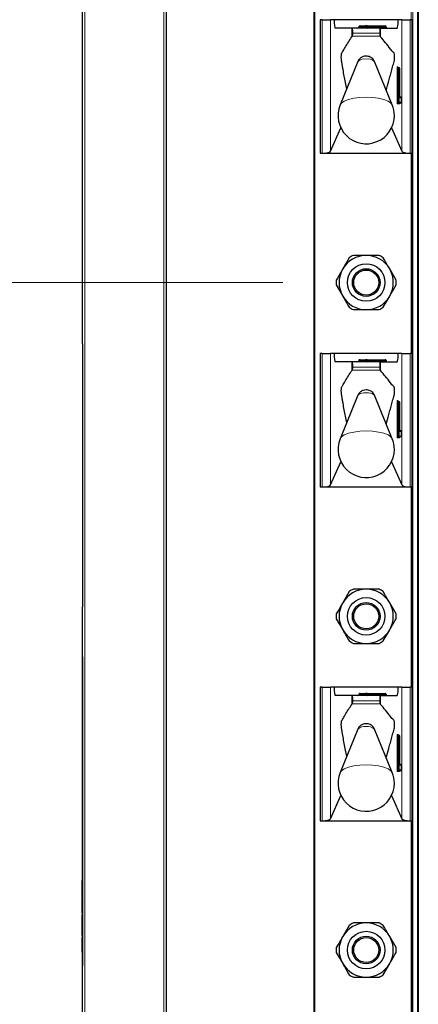
# Model space of a CAD drawing. Units: millimetres. Extents: x 0 to 210, y 0 to 297.
# Drawn here: x 56 to 61, y 246 to 257 of the extents above; entities that cross this region are included whole.
import ezdxf

# ---------------------------------------------------------------- set-up
doc = ezdxf.new("R2010")
doc.units = ezdxf.units.MM
doc.styles.add('SLDTEXTSTYLE0', font='TXT', dxfattribs={"width": 0.75})
doc.dimstyles.new('SLDDIMSTYLE1', dxfattribs={"dimtxt": 3.5, "dimasz": 3.302, "dimexe": 0, "dimexo": 0.0625, "dimgap": 0.875, "dimtad": 1, "dimlfac": 20, "dimrnd": 1e-09, "dimzin": 12, "dimdsep": 46, "dimtxsty": 'SLDTEXTSTYLE0', "dimsah": 1, "dimcen": 0.09, "dimadec": 0, "dimazin": 3, "dimtfac": 1, "dimtmove": 0, "dimatfit": 0, "dimfxl": 0, "dimfrac": 2, "dimtolj": 1, "dimtzin": 12, "dimarcsym": 0})

# ---------------------------------------------------------------- blocks, each defined once
blk = doc.blocks.new('_D_1')
at = {"color": 7, "linetype": 'Continuous', "lineweight": 0}
for p, q in [((42.996, 258.335), (42.996, 271.15)), ((58.905, 258.335), (41.996, 258.335)), ((42.996, 258.335), (42.996, 254.335)), ((58.905, 254.335), (41.996, 254.335)), ((42.996, 254.335), (42.996, 247.985))]:
    blk.add_line(p, q, dxfattribs=at)
at = {"color": 7, "linetype": 'Continuous', "lineweight": 18}
for points in [[(42.996, 258.335), (43.496, 261.637), (42.496, 261.637)], [(42.996, 254.335), (42.496, 251.033), (43.496, 251.033)]]:
    blk.add_solid(points, dxfattribs=at)
at = {"color": 7, "linetype": 'Continuous', "lineweight": 18, "insert": (38.484, 265.978), "char_height": 3.5, "attachment_point": 1, "rotation": 90, "style": 'SLDTEXTSTYLE0'}
blk.add_mtext('80', dxfattribs=at)

msp = doc.modelspace()

# ---------------------------------------------------------------- linework, layer by layer
at = {"color": 7, "linetype": 'Continuous', "lineweight": 25}
for p, q in [((56.50506, 253.59857), (56.50506, 264.81007)), ((57.50506, 262.31007), (57.50506, 181.06007)), ((59.28006, 182.31007), (59.28006, 261.78507)), ((60.53006, 261.78507), (60.53006, 182.31007)), ((59.35506, 257.48507), (59.35506, 255.88507)), ((59.37881, 257.48507), (59.35506, 257.48507)), ((59.37881, 257.48507), (59.4781, 257.48507)), ((59.5214, 257.48507), (59.4781, 257.48507)), ((60.28871, 257.48507), (59.5214, 257.48507)), ((60.33201, 257.48507), (60.28871, 257.48507)), ((60.33201, 257.48507), (60.4313, 257.48507)), ((60.45506, 257.48507), (60.4313, 257.48507)), ((60.45506, 255.88507), (60.45506, 257.48507)), ((56.50456, 257.44841), (56.50506, 257.44841)), ((56.50456, 257.13727), (56.50456, 257.44841)), ((59.73286, 257.38507), (59.53337, 257.38507)), ((59.73286, 257.38507), (59.7372, 257.38507)), ((60.07307, 257.38507), (59.7372, 257.38507)), ((59.81756, 257.40007), (59.81756, 257.39507)), ((59.8317, 257.41007), (59.89506, 257.41007)), ((59.91506, 257.41007), (59.89506, 257.41007)), ((59.90506, 257.40007), (59.90506, 257.39507)), ((59.91506, 257.41007), (60.13256, 257.41007)), ((60.07307, 257.38507), (60.07725, 257.38507)), ((60.07725, 257.38507), (60.27674, 257.38507)), ((60.14256, 257.40007), (60.14256, 257.39507)), ((59.73286, 257.2784), (59.73843, 257.28598)), ((60.07205, 257.28576), (60.07725, 257.27946)), ((56.50456, 257.13727), (56.50506, 257.13727)), ((56.50456, 257.00863), (56.50506, 257.00863)), ((59.80646, 256.98411), (59.5928, 256.46314)), ((60.21731, 256.46314), (60.00365, 256.98411)), ((60.28686, 256.91007), (60.29183, 256.91007)), ((60.29183, 256.91007), (60.29836, 256.91007)), ((60.30836, 256.57007), (60.30836, 256.90007)), ((60.30836, 256.57007), (60.30829, 256.57007)), ((60.30873, 256.56007), (60.31915, 256.56007)), ((60.32915, 256.49507), (60.32915, 256.55007)), ((56.50456, 256.32818), (56.50456, 256.51989)), ((60.29183, 256.48507), (60.28686, 256.48507)), ((60.31915, 256.48507), (60.29183, 256.48507)), ((56.50456, 256.32818), (56.50506, 256.32818)), ((56.50456, 256.01703), (56.50456, 256.32818)), ((59.4781, 255.90888), (59.60152, 256.18752)), ((60.20859, 256.18752), (60.33201, 255.90888)), ((56.50456, 256.01703), (56.50506, 256.01703)), ((56.50456, 255.52715), (56.50456, 255.8383)), ((56.50456, 255.8383), (56.50506, 255.8383)), ((59.35506, 255.88507), (59.37881, 255.88507)), ((59.37881, 255.88507), (60.4313, 255.88507)), ((60.4313, 255.88507), (60.45506, 255.88507)), ((60.45506, 253.48507), (60.45506, 255.88507)), ((56.50456, 255.52715), (56.50506, 255.52715)), ((56.50456, 255.39514), (56.50506, 255.39514)), ((56.50456, 254.56735), (56.50456, 254.94257)), ((59.70043, 254.63065), (59.6236, 254.49757)), ((60.26335, 254.36449), (60.18651, 254.49757)), ((56.50456, 254.34855), (56.50506, 254.34855)), ((59.54676, 254.30565), (59.6236, 254.17257)), ((60.10968, 254.03949), (60.18651, 254.17257)), ((56.50506, 253.59857), (56.50456, 253.59857)), ((56.50456, 253.59857), (56.50456, 250.44857)), ((56.50506, 253.59857), (56.50506, 250.44857)), ((59.35506, 253.48507), (59.35506, 251.88507)), ((59.37881, 253.48507), (59.35506, 253.48507)), ((59.37881, 253.48507), (59.4781, 253.48507)), ((59.5214, 253.48507), (59.4781, 253.48507)), ((60.28871, 253.48507), (59.5214, 253.48507)), ((60.33201, 253.48507), (60.28871, 253.48507)), ((60.33201, 253.48507), (60.4313, 253.48507)), ((60.45506, 253.48507), (60.4313, 253.48507)), ((60.45506, 251.88507), (60.45506, 253.48507)), ((59.73286, 253.38507), (59.53337, 253.38507)), ((59.73286, 253.38507), (59.7372, 253.38507)), ((60.07307, 253.38507), (59.7372, 253.38507)), ((59.81756, 253.40007), (59.81756, 253.39507)), ((59.8317, 253.41007), (59.89506, 253.41007)), ((59.91506, 253.41007), (59.89506, 253.41007)), ((59.90506, 253.40007), (59.90506, 253.39507)), ((59.91506, 253.41007), (60.13256, 253.41007)), ((60.07307, 253.38507), (60.07725, 253.38507)), ((60.07725, 253.38507), (60.27674, 253.38507)), ((60.14256, 253.40007), (60.14256, 253.39507)), ((59.73286, 253.2784), (59.73843, 253.28598)), ((60.07205, 253.28576), (60.07725, 253.27946)), ((59.80646, 252.98411), (59.5928, 252.46314)), ((60.21731, 252.46314), (60.00365, 252.98411)), ((60.28686, 252.91007), (60.29183, 252.91007)), ((60.29183, 252.91007), (60.29836, 252.91007)), ((60.30836, 252.57007), (60.30836, 252.90007)), ((60.30836, 252.57007), (60.30829, 252.57007)), ((60.30873, 252.56007), (60.31915, 252.56007)), ((60.32915, 252.49507), (60.32915, 252.55007)), ((60.29183, 252.48507), (60.28686, 252.48507)), ((60.31915, 252.48507), (60.29183, 252.48507)), ((59.4781, 251.90888), (59.60152, 252.18752)), ((60.20859, 252.18752), (60.33201, 251.90888)), ((59.35506, 251.88507), (59.37881, 251.88507)), ((59.37881, 251.88507), (60.4313, 251.88507)), ((60.4313, 251.88507), (60.45506, 251.88507)), ((60.45506, 249.48507), (60.45506, 251.88507)), ((59.70043, 250.63065), (59.6236, 250.49757)), ((56.50506, 250.44857), (56.50456, 250.44857)), ((56.50506, 180.79773), (56.50506, 250.44857)), ((60.26335, 250.36449), (60.18651, 250.49757)), ((59.54676, 250.30565), (59.6236, 250.17257)), ((60.10968, 250.03949), (60.18651, 250.17257)), ((56.50506, 249.84857), (56.50481, 249.84857)), ((56.50481, 249.84857), (56.50481, 246.14857)), ((59.35506, 249.48507), (59.35506, 247.88507)), ((59.37881, 249.48507), (59.35506, 249.48507)), ((59.37881, 249.48507), (59.4781, 249.48507)), ((59.5214, 249.48507), (59.4781, 249.48507)), ((60.28871, 249.48507), (59.5214, 249.48507)), ((60.33201, 249.48507), (60.28871, 249.48507)), ((60.33201, 249.48507), (60.4313, 249.48507)), ((60.45506, 249.48507), (60.4313, 249.48507)), ((60.45506, 247.88507), (60.45506, 249.48507)), ((59.73286, 249.38507), (59.53337, 249.38507)), ((59.73286, 249.38507), (59.7372, 249.38507)), ((60.07307, 249.38507), (59.7372, 249.38507)), ((59.81756, 249.40007), (59.81756, 249.39507)), ((59.8317, 249.41007), (59.89506, 249.41007)), ((59.91506, 249.41007), (59.89506, 249.41007)), ((59.90506, 249.40007), (59.90506, 249.39507)), ((59.91506, 249.41007), (60.13256, 249.41007)), ((60.07307, 249.38507), (60.07725, 249.38507)), ((60.07725, 249.38507), (60.27674, 249.38507)), ((60.14256, 249.40007), (60.14256, 249.39507)), ((59.73286, 249.2784), (59.73843, 249.28598)), ((60.07205, 249.28576), (60.07725, 249.27946)), ((59.80646, 248.98411), (59.5928, 248.46314)), ((60.21731, 248.46314), (60.00365, 248.98411)), ((60.28686, 248.91007), (60.29183, 248.91007)), ((60.29183, 248.91007), (60.29836, 248.91007)), ((60.30836, 248.57007), (60.30836, 248.90007)), ((60.30836, 248.57007), (60.30829, 248.57007)), ((60.30873, 248.56007), (60.31915, 248.56007)), ((60.32915, 248.49507), (60.32915, 248.55007)), ((60.29183, 248.48507), (60.28686, 248.48507)), ((60.31915, 248.48507), (60.29183, 248.48507)), ((59.4781, 247.90888), (59.60152, 248.18752)), ((60.20859, 248.18752), (60.33201, 247.90888)), ((59.35506, 247.88507), (59.37881, 247.88507)), ((59.37881, 247.88507), (60.4313, 247.88507)), ((60.4313, 247.88507), (60.45506, 247.88507)), ((60.45506, 245.48507), (60.45506, 247.88507)), ((56.49981, 247.17028), (56.50481, 247.17028)), ((56.49981, 246.96467), (56.50481, 246.96467)), ((56.49981, 246.9557), (56.50481, 246.9557)), ((56.49981, 246.89407), (56.49981, 246.9557)), ((56.49981, 246.89407), (56.50481, 246.89407)), ((56.49981, 246.87939), (56.49981, 246.89407)), ((56.49981, 246.87939), (56.50481, 246.87939)), ((56.49981, 246.83196), (56.50481, 246.83196)), ((56.49981, 246.77963), (56.49981, 246.83196)), ((56.49981, 246.77963), (56.50481, 246.77963)), ((56.49981, 246.758), (56.50481, 246.758)), ((56.49981, 246.64356), (56.49981, 246.6758)), ((56.49981, 246.64356), (56.50481, 246.64356)), ((56.49981, 246.59123), (56.49981, 246.64356)), ((59.70043, 246.63065), (59.6236, 246.49757)), ((56.49981, 246.59123), (56.50481, 246.59123)), ((56.49981, 246.56117), (56.50481, 246.56117)), ((56.49981, 246.50884), (56.49981, 246.56117)), ((56.49981, 246.50884), (56.50481, 246.50884)), ((56.49981, 246.48664), (56.50481, 246.48664)), ((56.49981, 246.34742), (56.49981, 246.41052)), ((60.26335, 246.36449), (60.18651, 246.49757)), ((56.49981, 246.31062), (56.50481, 246.31062)), ((59.54676, 246.30565), (59.6236, 246.17257)), ((56.50506, 246.14857), (56.50481, 246.14857)), ((60.10968, 246.03949), (60.18651, 246.17257))]:
    msp.add_line(p, q, dxfattribs=at)
at = {"color": 8, "linetype": 'Continuous', "lineweight": 18}
for p, q in [((56.53006, 264.81007), (56.53006, 180.80135)), ((57.48006, 180.91007), (57.48006, 264.81007)), ((59.29006, 261.78507), (59.29006, 182.31007)), ((60.46506, 261.78507), (60.46506, 182.31007)), ((60.52006, 182.31007), (60.52006, 261.78507)), ((60.44506, 257.48507), (60.44506, 259.88507)), ((59.37881, 255.88507), (59.37881, 257.48507)), ((59.4781, 257.48507), (59.4781, 255.90888)), ((60.33201, 255.90888), (60.33201, 257.48507)), ((60.4313, 257.48507), (60.4313, 255.88507)), ((59.73286, 257.2784), (59.73286, 257.38507)), ((59.88799, 257.40007), (59.81756, 257.40007)), ((59.81756, 257.39507), (59.88799, 257.39507)), ((59.90506, 257.40007), (59.88799, 257.40007)), ((59.88799, 257.39507), (59.88799, 257.40007)), ((59.90506, 257.39507), (59.88799, 257.39507)), ((59.91506, 257.40007), (59.90506, 257.40007)), ((59.91506, 257.39507), (59.90506, 257.39507)), ((59.91506, 257.40007), (59.91506, 257.41007)), ((59.91506, 257.40007), (59.91506, 257.39507)), ((60.13256, 257.40007), (59.91506, 257.40007)), ((59.91506, 257.38507), (59.91506, 257.39507)), ((59.91506, 257.39507), (60.13256, 257.39507)), ((60.07725, 257.27946), (60.07725, 257.38507)), ((60.13256, 257.40007), (60.13256, 257.41007)), ((60.13256, 257.39507), (60.13256, 257.40007)), ((60.14256, 257.40007), (60.13256, 257.40007)), ((60.13256, 257.38507), (60.13256, 257.39507)), ((60.14256, 257.39507), (60.13256, 257.39507)), ((59.73843, 257.28598), (60.07205, 257.28576)), ((60.06695, 257.32166), (59.74356, 257.32166)), ((56.50456, 256.9489), (56.50506, 256.9489)), ((60.27456, 256.49507), (60.27456, 256.90007)), ((60.28567, 256.90007), (60.27456, 256.90007)), ((60.27693, 256.92007), (60.28347, 256.92007)), ((60.28567, 256.90007), (60.28567, 256.49507)), ((60.29064, 256.90007), (60.28567, 256.90007)), ((60.30175, 256.90007), (60.29064, 256.90007)), ((60.29064, 256.49507), (60.29064, 256.90007)), ((60.30175, 256.90007), (60.30175, 256.49507)), ((60.30829, 256.90007), (60.30175, 256.90007)), ((60.30829, 256.57007), (60.30829, 256.90007)), ((60.30829, 256.90007), (60.30836, 256.90007)), ((56.50456, 256.77918), (56.50506, 256.77918)), ((60.32908, 256.55007), (60.31067, 256.55007)), ((60.32908, 256.49507), (60.32908, 256.55007)), ((60.32915, 256.55007), (60.32908, 256.55007)), ((56.50456, 256.51989), (56.50506, 256.51989)), ((60.28567, 256.49507), (60.27456, 256.49507)), ((60.30426, 256.47507), (60.27693, 256.47507)), ((60.28567, 256.49507), (60.29064, 256.49507)), ((60.30175, 256.49507), (60.29064, 256.49507)), ((60.30175, 256.49507), (60.32908, 256.49507)), ((60.32915, 256.49507), (60.32908, 256.49507)), ((60.44506, 253.48507), (60.44506, 255.88507)), ((56.50456, 255.27886), (56.50506, 255.27886)), ((56.50456, 254.94257), (56.50506, 254.94257)), ((56.50456, 254.56735), (56.50506, 254.56735)), ((59.37881, 251.88507), (59.37881, 253.48507)), ((59.4781, 253.48507), (59.4781, 251.90888)), ((60.33201, 251.90888), (60.33201, 253.48507)), ((60.4313, 253.48507), (60.4313, 251.88507)), ((59.73286, 253.2784), (59.73286, 253.38507)), ((59.88799, 253.40007), (59.81756, 253.40007)), ((59.81756, 253.39507), (59.88799, 253.39507)), ((59.90506, 253.40007), (59.88799, 253.40007)), ((59.88799, 253.39507), (59.88799, 253.40007)), ((59.90506, 253.39507), (59.88799, 253.39507)), ((59.91506, 253.40007), (59.90506, 253.40007)), ((59.91506, 253.39507), (59.90506, 253.39507)), ((59.91506, 253.40007), (59.91506, 253.41007)), ((59.91506, 253.40007), (59.91506, 253.39507)), ((60.13256, 253.40007), (59.91506, 253.40007)), ((59.91506, 253.38507), (59.91506, 253.39507)), ((59.91506, 253.39507), (60.13256, 253.39507)), ((60.07725, 253.27946), (60.07725, 253.38507)), ((60.13256, 253.40007), (60.13256, 253.41007)), ((60.13256, 253.39507), (60.13256, 253.40007)), ((60.14256, 253.40007), (60.13256, 253.40007)), ((60.13256, 253.38507), (60.13256, 253.39507)), ((60.14256, 253.39507), (60.13256, 253.39507)), ((59.73843, 253.28598), (60.07205, 253.28576)), ((60.06695, 253.32166), (59.74356, 253.32166)), ((60.27456, 252.49507), (60.27456, 252.90007)), ((60.28567, 252.90007), (60.27456, 252.90007)), ((60.27693, 252.92007), (60.28347, 252.92007)), ((60.28567, 252.90007), (60.28567, 252.49507)), ((60.29064, 252.90007), (60.28567, 252.90007)), ((60.29064, 252.49507), (60.29064, 252.90007)), ((60.30175, 252.90007), (60.29064, 252.90007)), ((60.30175, 252.90007), (60.30175, 252.49507)), ((60.30829, 252.90007), (60.30175, 252.90007)), ((60.30829, 252.57007), (60.30829, 252.90007)), ((60.30829, 252.90007), (60.30836, 252.90007)), ((60.32908, 252.55007), (60.31067, 252.55007)), ((60.32908, 252.49507), (60.32908, 252.55007)), ((60.32915, 252.55007), (60.32908, 252.55007)), ((60.28567, 252.49507), (60.27456, 252.49507)), ((60.30426, 252.47507), (60.27693, 252.47507)), ((60.28567, 252.49507), (60.29064, 252.49507)), ((60.30175, 252.49507), (60.29064, 252.49507)), ((60.30175, 252.49507), (60.32908, 252.49507)), ((60.32915, 252.49507), (60.32908, 252.49507)), ((60.44506, 249.48507), (60.44506, 251.88507)), ((59.37881, 247.88507), (59.37881, 249.48507)), ((59.4781, 249.48507), (59.4781, 247.90888)), ((60.33201, 247.90888), (60.33201, 249.48507)), ((60.4313, 249.48507), (60.4313, 247.88507)), ((59.73286, 249.2784), (59.73286, 249.38507)), ((59.88799, 249.40007), (59.81756, 249.40007)), ((59.81756, 249.39507), (59.88799, 249.39507)), ((59.88799, 249.39507), (59.88799, 249.40007)), ((59.90506, 249.40007), (59.88799, 249.40007)), ((59.90506, 249.39507), (59.88799, 249.39507)), ((59.91506, 249.40007), (59.90506, 249.40007)), ((59.91506, 249.39507), (59.90506, 249.39507)), ((59.91506, 249.40007), (59.91506, 249.41007)), ((59.91506, 249.40007), (59.91506, 249.39507)), ((60.13256, 249.40007), (59.91506, 249.40007)), ((59.91506, 249.38507), (59.91506, 249.39507)), ((59.91506, 249.39507), (60.13256, 249.39507)), ((60.07725, 249.27946), (60.07725, 249.38507)), ((60.13256, 249.40007), (60.13256, 249.41007)), ((60.13256, 249.39507), (60.13256, 249.40007)), ((60.14256, 249.40007), (60.13256, 249.40007)), ((60.13256, 249.38507), (60.13256, 249.39507)), ((60.14256, 249.39507), (60.13256, 249.39507)), ((59.73843, 249.28598), (60.07205, 249.28576)), ((60.06695, 249.32166), (59.74356, 249.32166)), ((60.27456, 248.49507), (60.27456, 248.90007)), ((60.28567, 248.90007), (60.27456, 248.90007)), ((60.27693, 248.92007), (60.28347, 248.92007)), ((60.28567, 248.90007), (60.28567, 248.49507)), ((60.29064, 248.90007), (60.28567, 248.90007)), ((60.30175, 248.90007), (60.29064, 248.90007)), ((60.29064, 248.49507), (60.29064, 248.90007)), ((60.30175, 248.90007), (60.30175, 248.49507)), ((60.30829, 248.90007), (60.30175, 248.90007)), ((60.30829, 248.57007), (60.30829, 248.90007)), ((60.30829, 248.90007), (60.30836, 248.90007)), ((60.32908, 248.55007), (60.31067, 248.55007)), ((60.32908, 248.49507), (60.32908, 248.55007)), ((60.32915, 248.55007), (60.32908, 248.55007)), ((60.28567, 248.49507), (60.27456, 248.49507)), ((60.30426, 248.47507), (60.27693, 248.47507)), ((60.28567, 248.49507), (60.29064, 248.49507)), ((60.30175, 248.49507), (60.29064, 248.49507)), ((60.30175, 248.49507), (60.32908, 248.49507)), ((60.32915, 248.49507), (60.32908, 248.49507)), ((60.44506, 245.48507), (60.44506, 247.88507)), ((56.49981, 247.15694), (56.50481, 247.15694)), ((56.49981, 247.1202), (56.50481, 247.1202)), ((56.49981, 247.06747), (56.50481, 247.06747)), ((56.49981, 247.01475), (56.50481, 247.01475)), ((56.49981, 246.97802), (56.50481, 246.97802)), ((56.49981, 246.84708), (56.50481, 246.84708)), ((56.49981, 246.74795), (56.50481, 246.74795)), ((56.49981, 246.71941), (56.50481, 246.71941)), ((56.49981, 246.6758), (56.50481, 246.6758)), ((56.49981, 246.46708), (56.50481, 246.46708)), ((56.49981, 246.41052), (56.50481, 246.41052)), ((56.49981, 246.34742), (56.50481, 246.34742))]:
    msp.add_line(p, q, dxfattribs=at)
at = {"color": 8, "linetype": 'Continuous', "lineweight": 18, "flags": 128}
for points in [[(60.21731, 256.46314), (60.20196, 256.48447), (60.16725, 256.50806), (60.11683, 256.52806), (60.05371, 256.54326), (59.98168, 256.55277), (59.90506, 256.556), (59.82843, 256.55277), (59.7564, 256.54326), (59.69328, 256.52806), (59.64286, 256.50806), (59.60816, 256.48447), (59.5928, 256.46314)], [(60.21731, 252.46314), (60.20196, 252.48447), (60.16725, 252.50806), (60.11683, 252.52806), (60.05371, 252.54326), (59.98168, 252.55277), (59.90506, 252.556), (59.82843, 252.55277), (59.7564, 252.54326), (59.69328, 252.52806), (59.64286, 252.50806), (59.60816, 252.48447), (59.5928, 252.46314)], [(60.21731, 248.46314), (60.20196, 248.48447), (60.16725, 248.50806), (60.11683, 248.52806), (60.05371, 248.54326), (59.98168, 248.55277), (59.90506, 248.556), (59.82843, 248.55277), (59.7564, 248.54326), (59.69328, 248.52806), (59.64286, 248.50806), (59.60816, 248.48447), (59.5928, 248.46314)]]:
    msp.add_lwpolyline(points, dxfattribs=at)
at = {"color": 7, "linetype": 'Continuous', "lineweight": 25}
for centre, radius in [((59.90506, 254.33507), 0.22476), ((59.90506, 254.33507), 0.16617), ((59.90506, 254.33507), 0.15), ((59.90506, 250.33507), 0.22476), ((59.90506, 250.33507), 0.16617), ((59.90506, 250.33507), 0.15), ((59.90506, 246.33507), 0.22476), ((59.90506, 246.33507), 0.16617), ((59.90506, 246.33507), 0.15)]:
    msp.add_circle(centre, radius, dxfattribs=at)
at = {"color": 8, "linetype": 'Continuous', "lineweight": 18}
for centre, radius, start, end in [((59.87915, 257.39382), 0.00893, 281.421754, 8.049467), ((59.89682, 257.40132), 0.00893, 101.421754, 188.049467), ((59.8852, 256.89978), 0.11537, 80.088173, 133.035981), ((59.92492, 256.89978), 0.11537, 46.964019, 99.911827), ((60.31842, 256.905), 0.04414, 160.036754, 186.411808), ((60.2869, 256.92003), 0.00996, 179.79708, 269.795633), ((60.2782, 256.91595), 0.00669, 1.490917, 38.023379), ((60.29343, 256.92003), 0.00996, 179.79708, 269.795633), ((60.3076, 256.90253), 0.02207, 160.036754, 186.411808), ((60.31257, 256.90253), 0.02207, 160.036754, 186.411808), ((60.29179, 256.90011), 0.00996, 359.79708, 89.795633), ((60.29832, 256.90011), 0.00996, 359.79708, 89.795633), ((60.35215, 256.56514), 0.04414, 173.588192, 199.963246), ((60.31419, 256.56996), 0.00988, 234.735876, 269.975475), ((60.30061, 256.55007), 0.01005, 359.987517, 29.665117), ((60.31912, 256.55011), 0.00996, 359.79708, 89.795633), ((60.31842, 256.49014), 0.04414, 173.588192, 199.963246), ((60.2869, 256.47511), 0.00996, 90.204367, 180.20292), ((60.3076, 256.49261), 0.02207, 173.588192, 199.963246), ((60.31257, 256.49261), 0.02207, 173.588192, 199.963246), ((60.29179, 256.49503), 0.00996, 270.204367, 0.20292), ((60.31422, 256.47511), 0.00996, 90.204367, 180.20292), ((60.29893, 256.47923), 0.00676, 322.061662, 358.734869), ((60.31912, 256.49503), 0.00996, 270.204367, 0.20292), ((59.87915, 253.39382), 0.00893, 281.421754, 8.049467), ((59.89682, 253.40132), 0.00893, 101.421754, 188.049467), ((59.8852, 252.89978), 0.11537, 80.088173, 133.035981), ((59.92492, 252.89978), 0.11537, 46.964019, 99.911827), ((60.31842, 252.905), 0.04414, 160.036754, 186.411808), ((60.2869, 252.92003), 0.00996, 179.79708, 269.795633), ((60.2782, 252.91595), 0.00669, 1.490917, 38.023379), ((60.29343, 252.92003), 0.00996, 179.79708, 269.795633), ((60.3076, 252.90253), 0.02207, 160.036754, 186.411808), ((60.31257, 252.90253), 0.02207, 160.036754, 186.411808), ((60.29179, 252.90011), 0.00996, 359.79708, 89.795633), ((60.29832, 252.90011), 0.00996, 359.79708, 89.795633), ((60.35215, 252.56514), 0.04414, 173.588192, 199.963246), ((60.31419, 252.56996), 0.00988, 234.735876, 269.975475), ((60.30061, 252.55007), 0.01005, 359.987517, 29.665117), ((60.31912, 252.55011), 0.00996, 359.79708, 89.795633), ((60.31842, 252.49014), 0.04414, 173.588192, 199.963246), ((60.2869, 252.47511), 0.00996, 90.204367, 180.20292), ((60.3076, 252.49261), 0.02207, 173.588192, 199.963246), ((60.31257, 252.49261), 0.02207, 173.588192, 199.963246), ((60.29179, 252.49503), 0.00996, 270.204367, 0.20292), ((60.31422, 252.47511), 0.00996, 90.204367, 180.20292), ((60.29893, 252.47923), 0.00676, 322.061662, 358.734869), ((60.31912, 252.49503), 0.00996, 270.204367, 0.20292), ((59.87915, 249.39382), 0.00893, 281.421754, 8.049467), ((59.89682, 249.40132), 0.00893, 101.421754, 188.049467), ((59.8852, 248.89978), 0.11537, 80.088173, 133.035981), ((59.92492, 248.89978), 0.11537, 46.964019, 99.911827), ((60.31842, 248.905), 0.04414, 160.036754, 186.411808), ((60.2869, 248.92003), 0.00996, 179.79708, 269.795633), ((60.2782, 248.91595), 0.00669, 1.490917, 38.023379), ((60.29343, 248.92003), 0.00996, 179.79708, 269.795633), ((60.3076, 248.90253), 0.02207, 160.036754, 186.411808), ((60.31257, 248.90253), 0.02207, 160.036754, 186.411808), ((60.29179, 248.90011), 0.00996, 359.79708, 89.795633), ((60.29832, 248.90011), 0.00996, 359.79708, 89.795633), ((60.35215, 248.56514), 0.04414, 173.588192, 199.963246), ((60.31419, 248.56996), 0.00988, 234.735876, 269.975475), ((60.30061, 248.55007), 0.01005, 359.987517, 29.665117), ((60.31912, 248.55011), 0.00996, 359.79708, 89.795633), ((60.31842, 248.49014), 0.04414, 173.588192, 199.963246), ((60.2869, 248.47511), 0.00996, 90.204367, 180.20292), ((60.3076, 248.49261), 0.02207, 173.588192, 199.963246), ((60.31257, 248.49261), 0.02207, 173.588192, 199.963246), ((60.29179, 248.49503), 0.00996, 270.204367, 0.20292), ((60.31422, 248.47511), 0.00996, 90.204367, 180.20292), ((60.29893, 248.47923), 0.00676, 322.061662, 358.734869), ((60.31912, 248.49503), 0.00996, 270.204367, 0.20292)]:
    msp.add_arc(centre, radius, start, end, dxfattribs=at)
at = {"color": 7, "linetype": 'Continuous', "lineweight": 25}
for centre, radius, start, end in [((59.89506, 257.40007), 0.01, 0, 90), ((59.91506, 257.39507), 0.01, 180, 270), ((60.13256, 257.40007), 0.01, 0, 90), ((60.15256, 257.39507), 0.01, 180, 270), ((60.29836, 256.90007), 0.01, 0, 90), ((60.31915, 256.55007), 0.01, 0, 90), ((59.90506, 256.33507), 0.3375, 157.699927, 0), ((59.90506, 256.33507), 0.3375, 0, 22.300073), ((60.31915, 256.49507), 0.01, 270, 0), ((59.90506, 254.33507), 0.325, 90, 150), ((59.90506, 254.33507), 0.3595, 115.306591, 124.693409), ((59.90506, 254.33507), 0.325, 30, 90), ((59.90506, 254.33507), 0.3595, 55.306591, 64.693409), ((59.90506, 254.33507), 0.325, 150, 210), ((59.90506, 254.33507), 0.325, 330, 30), ((59.90506, 254.33507), 0.3595, 175.306591, 184.693409), ((59.90506, 254.33507), 0.3595, 355.306591, 4.693409), ((59.90506, 254.33507), 0.325, 210, 270), ((59.90506, 254.33507), 0.325, 270, 330), ((59.90506, 254.33507), 0.3595, 235.306591, 244.693409), ((59.90506, 254.33507), 0.3595, 295.306591, 304.693409), ((59.89506, 253.40007), 0.01, 0, 90), ((59.91506, 253.39507), 0.01, 180, 270), ((60.13256, 253.40007), 0.01, 0, 90), ((60.15256, 253.39507), 0.01, 180, 270), ((60.29836, 252.90007), 0.01, 0, 90), ((60.31915, 252.55007), 0.01, 0, 90), ((59.90506, 252.33507), 0.3375, 157.699927, 0), ((59.90506, 252.33507), 0.3375, 0, 22.300073), ((60.31915, 252.49507), 0.01, 270, 0), ((59.90506, 250.33507), 0.325, 90, 150), ((59.90506, 250.33507), 0.3595, 115.306591, 124.693409), ((59.90506, 250.33507), 0.325, 30, 90), ((59.90506, 250.33507), 0.3595, 55.306591, 64.693409), ((59.90506, 250.33507), 0.325, 150, 210), ((59.90506, 250.33507), 0.325, 330, 30), ((59.90506, 250.33507), 0.3595, 175.306591, 184.693409), ((59.90506, 250.33507), 0.3595, 355.306591, 4.693409), ((59.90506, 250.33507), 0.325, 210, 270), ((59.90506, 250.33507), 0.325, 270, 330), ((59.90506, 250.33507), 0.3595, 235.306591, 244.693409), ((59.90506, 250.33507), 0.3595, 295.306591, 304.693409), ((59.89506, 249.40007), 0.01, 0, 90), ((59.91506, 249.39507), 0.01, 180, 270), ((60.13256, 249.40007), 0.01, 0, 90), ((60.15256, 249.39507), 0.01, 180, 270), ((60.29836, 248.90007), 0.01, 0, 90), ((60.31915, 248.55007), 0.01, 0, 90), ((59.90506, 248.33507), 0.3375, 157.699927, 0), ((59.90506, 248.33507), 0.3375, 0, 22.300073), ((60.31915, 248.49507), 0.01, 270, 0), ((59.90506, 246.33507), 0.325, 90, 150), ((59.90506, 246.33507), 0.3595, 115.306591, 124.693409), ((59.90506, 246.33507), 0.325, 30, 90), ((59.90506, 246.33507), 0.3595, 55.306591, 64.693409), ((59.90506, 246.33507), 0.325, 150, 210), ((59.90506, 246.33507), 0.325, 330, 30), ((59.90506, 246.33507), 0.3595, 175.306591, 184.693409), ((59.90506, 246.33507), 0.3595, 355.306591, 4.693409), ((59.90506, 246.33507), 0.325, 210, 270), ((59.90506, 246.33507), 0.325, 270, 330), ((59.90506, 246.33507), 0.3595, 235.306591, 244.693409), ((59.90506, 246.33507), 0.3595, 295.306591, 304.693409)]:
    msp.add_arc(centre, radius, start, end, dxfattribs=at)
for centre, major_axis, ratio, start_param, end_param in [((59.53337, 257.48507), (0, 0.1), 0.11966059, 1.57079633, 3.14159265), ((60.27674, 257.48507), (0, 0.1), 0.11966059, 3.14159265, 4.71238898), ((59.7372, 257.33507), (0, 0.05), 0.13206432, 4.44076535, 6.28318531), ((59.80341, 257.39507), (-0.01414, 0), 0.70710678, 1.57079633, 3.14159265), ((59.8317, 257.40007), (-0.01414, 0), 0.70710678, 4.71238898, 6.28318531), ((60.07307, 257.33507), (0, 0.05), 0.12715117, 0, 1.84241995), ((59.37881, 255.91209), (0.1, 0), 0.27015834, 4.71238898, 6.16409099), ((60.4313, 255.91209), (0.1, 0), 0.27015834, 3.26068697, 4.71238898), ((59.53337, 253.48507), (0, 0.1), 0.11966059, 1.57079633, 3.14159265), ((60.27674, 253.48507), (0, 0.1), 0.11966059, 3.14159265, 4.71238898), ((59.7372, 253.33507), (0, 0.05), 0.13206432, 4.44076535, 6.28318531), ((59.80341, 253.39507), (-0.01414, 0), 0.70710678, 1.57079633, 3.14159265), ((59.8317, 253.40007), (-0.01414, 0), 0.70710678, 4.71238898, 6.28318531), ((60.07307, 253.33507), (0, 0.05), 0.12715117, 0, 1.84241995), ((59.37881, 251.91209), (0.1, 0), 0.27015834, 4.71238898, 6.16409099), ((60.4313, 251.91209), (0.1, 0), 0.27015834, 3.26068697, 4.71238898), ((59.53337, 249.48507), (0, 0.1), 0.11966059, 1.57079633, 3.14159265), ((60.27674, 249.48507), (0, 0.1), 0.11966059, 3.14159265, 4.71238898), ((59.7372, 249.33507), (0, 0.05), 0.13206432, 4.44076535, 6.28318531), ((59.80341, 249.39507), (-0.01414, 0), 0.70710678, 1.57079633, 3.14159265), ((59.8317, 249.40007), (-0.01414, 0), 0.70710678, 4.71238898, 6.28318531), ((60.07307, 249.33507), (0, 0.05), 0.12715117, 0, 1.84241995), ((59.37881, 247.91209), (0.1, 0), 0.27015834, 4.71238898, 6.16409099), ((60.4313, 247.91209), (0.1, 0), 0.27015834, 3.26068697, 4.71238898)]:
    msp.add_ellipse(centre, major_axis=major_axis, ratio=ratio, start_param=start_param, end_param=end_param, dxfattribs=at)
for points, knots in [([(59.67122, 256.65435), (59.6615, 256.70594), (59.64689, 256.78346), (59.63003, 256.87658), (59.62045, 256.92987), (59.61445, 256.96428), (59.61022, 256.98726), (59.60783, 257.00256), (59.60688, 257.0187), (59.60657, 257.03625), (59.60696, 257.05362), (59.60803, 257.06906), (59.60959, 257.0804), (59.61359, 257.08936), (59.62777, 257.1101), (59.66815, 257.1812), (59.70595, 257.23797), (59.73286, 257.2784)], [0, 0, 0, 0, 0.16305918, 0.24503494, 0.28602253, 0.32606115, 0.34782291, 0.35785783, 0.36799185, 0.37721785, 0.38743885, 0.39707201, 0.40695107, 0.41578179, 0.45500991, 0.61192326, 1, 1, 1, 1]), ([(59.73843, 257.28598), (59.73914, 257.28756), (59.74058, 257.29074), (59.74231, 257.30205), (59.74322, 257.31323), (59.7435, 257.32013), (59.74356, 257.32166)], [0, 0, 0, 0, 0.30511727, 0.61028697, 0.91390573, 1, 1, 1, 1]), ([(60.06695, 257.32166), (60.06721, 257.3164), (60.06773, 257.3059), (60.06928, 257.29389), (60.07082, 257.28773), (60.07178, 257.28619), (60.07205, 257.28576)], [0, 0, 0, 0, 0.29435921, 0.58864955, 0.88451073, 1, 1, 1, 1]), ([(60.14643, 256.63597), (60.15652, 256.67501), (60.17254, 256.73696), (60.1946, 256.81958), (60.20954, 256.87462), (60.22149, 256.9184), (60.23052, 256.95045), (60.23751, 256.97734), (60.24243, 256.9922), (60.24423, 257.0078), (60.24506, 257.02299), (60.24522, 257.03939), (60.24471, 257.05498), (60.24363, 257.06846), (60.24204, 257.07919), (60.23791, 257.08968), (60.22274, 257.09828), (60.16864, 257.17317), (60.11722, 257.23298), (60.07725, 257.27946)], [0, 0, 0, 0, 0.11752323, 0.18651205, 0.25550086, 0.28999515, 0.32448945, 0.35898374, 0.37187538, 0.37878643, 0.38570577, 0.39248658, 0.39905127, 0.40562229, 0.41267627, 0.42010951, 0.4507416, 0.57311865, 1, 1, 1, 1]), ([(60.00276, 256.98408), (59.99937, 256.99163), (59.99229, 257.0074), (59.97389, 257.02542), (59.95272, 257.03855), (59.92897, 257.04646), (59.90075, 257.04921), (59.86856, 257.04409), (59.83704, 257.02713), (59.81534, 257.00563), (59.80975, 256.98895), (59.80817, 256.98422)], [0, 0, 0, 0, 0.09953382, 0.20799495, 0.30577485, 0.39997074, 0.50918374, 0.64683759, 0.78790907, 0.93997074, 1, 1, 1, 1]), ([(60.2934, 256.91007), (60.29214, 256.91021), (60.28991, 256.91046), (60.28733, 256.91207), (60.28577, 256.91371), (60.285, 256.915), (60.28472, 256.91568), (60.28467, 256.91587), (60.28476, 256.91557), (60.28488, 256.91489), (60.28494, 256.91451)], [0, 0, 0, 0, 0.20162405, 0.35966401, 0.49013766, 0.59399359, 0.67640838, 0.75969305, 0.86618218, 1, 1, 1, 1]), ([(60.30944, 256.55435), (60.30944, 256.55435), (60.30947, 256.55427), (60.30935, 256.55467), (60.30914, 256.55582), (60.3088, 256.55852), (60.30849, 256.56299), (60.30837, 256.56724), (60.30836, 256.56971), (60.30836, 256.57007)], [0, 0, 0, 0, 0.00256602, 0.09512288, 0.22734906, 0.4164192, 0.66260451, 0.94998848, 1, 1, 1, 1]), ([(60.31419, 256.56007), (60.31292, 256.56019), (60.31086, 256.56038), (60.30922, 256.5615), (60.3086, 256.56193)], [0, 0, 0, 0, 0.61709027, 1, 1, 1, 1]), ([(60.30551, 256.47942), (60.3055, 256.47941), (60.30548, 256.47935), (60.30565, 256.47984), (60.30629, 256.48104), (60.30785, 256.4829), (60.31062, 256.48467), (60.31296, 256.48493), (60.31419, 256.48507)], [0, 0, 0, 0, 0.05931753, 0.17745351, 0.30244598, 0.50056471, 0.73788847, 1, 1, 1, 1]), ([(59.90506, 254.66007), (59.86647, 254.66007), (59.81464, 254.66007), (59.76425, 254.66007), (59.75138, 254.66007)], [0, 0, 0, 0, 0.74463811, 1, 1, 1, 1]), ([(60.05873, 254.66007), (60.03157, 254.66007), (59.98092, 254.66007), (59.92909, 254.66007), (59.90506, 254.66007)], [0, 0, 0, 0, 0.536346641, 1, 1, 1, 1]), ([(60.18651, 254.49757), (60.17981, 254.50919), (60.15391, 254.55404), (60.1285, 254.59805), (60.10968, 254.63065)], [0, 0, 0, 0, 0.25913695, 1, 1, 1, 1]), ([(59.6236, 254.49757), (59.61689, 254.48595), (59.591, 254.4411), (59.56559, 254.39709), (59.54676, 254.36449)], [0, 0, 0, 0, 0.25913695, 1, 1, 1, 1]), ([(60.18651, 254.17257), (60.19322, 254.18419), (60.21912, 254.22904), (60.24453, 254.27305), (60.26335, 254.30565)], [0, 0, 0, 0, 0.25913695, 1, 1, 1, 1]), ([(59.6236, 254.17257), (59.63031, 254.16095), (59.6562, 254.1161), (59.68161, 254.07209), (59.70043, 254.03949)], [0, 0, 0, 0, 0.25913695, 1, 1, 1, 1]), ([(59.75138, 254.01007), (59.76425, 254.01007), (59.81464, 254.01007), (59.86647, 254.01007), (59.90506, 254.01007)], [0, 0, 0, 0, 0.255361887, 1, 1, 1, 1]), ([(59.90506, 254.01007), (59.92909, 254.01007), (59.98092, 254.01007), (60.03157, 254.01007), (60.05873, 254.01007)], [0, 0, 0, 0, 0.463653359, 1, 1, 1, 1]), ([(59.67122, 252.65435), (59.6615, 252.70594), (59.64689, 252.78346), (59.63003, 252.87658), (59.62045, 252.92987), (59.61445, 252.96428), (59.61022, 252.98726), (59.60783, 253.00256), (59.60688, 253.0187), (59.60657, 253.03625), (59.60696, 253.05362), (59.60803, 253.06906), (59.60959, 253.0804), (59.61359, 253.08936), (59.62777, 253.1101), (59.66815, 253.1812), (59.70595, 253.23797), (59.73286, 253.2784)], [0, 0, 0, 0, 0.16305918, 0.24503494, 0.28602253, 0.32606115, 0.34782291, 0.35785783, 0.36799185, 0.37721785, 0.38743885, 0.39707201, 0.40695107, 0.41578179, 0.45500991, 0.61192326, 1, 1, 1, 1]), ([(59.73843, 253.28598), (59.73914, 253.28756), (59.74058, 253.29074), (59.74231, 253.30205), (59.74322, 253.31323), (59.7435, 253.32013), (59.74356, 253.32166)], [0, 0, 0, 0, 0.30511727, 0.61028697, 0.91390573, 1, 1, 1, 1]), ([(60.06695, 253.32166), (60.06721, 253.3164), (60.06773, 253.3059), (60.06928, 253.29389), (60.07082, 253.28773), (60.07178, 253.28619), (60.07205, 253.28576)], [0, 0, 0, 0, 0.29435921, 0.58864955, 0.88451073, 1, 1, 1, 1]), ([(60.14643, 252.63597), (60.15652, 252.67501), (60.17254, 252.73696), (60.1946, 252.81958), (60.20954, 252.87462), (60.22149, 252.9184), (60.23052, 252.95045), (60.23751, 252.97734), (60.24243, 252.9922), (60.24423, 253.0078), (60.24506, 253.02299), (60.24522, 253.03939), (60.24471, 253.05498), (60.24363, 253.06846), (60.24204, 253.07919), (60.23791, 253.08968), (60.22274, 253.09828), (60.16864, 253.17317), (60.11722, 253.23298), (60.07725, 253.27946)], [0, 0, 0, 0, 0.11752323, 0.18651205, 0.25550086, 0.28999515, 0.32448945, 0.35898374, 0.37187538, 0.37878643, 0.38570577, 0.39248658, 0.39905127, 0.40562229, 0.41267627, 0.42010951, 0.4507416, 0.57311865, 1, 1, 1, 1]), ([(60.00276, 252.98408), (59.99937, 252.99163), (59.99229, 253.0074), (59.97389, 253.02542), (59.95272, 253.03855), (59.92897, 253.04646), (59.90075, 253.04921), (59.86856, 253.04409), (59.83704, 253.02713), (59.81534, 253.00563), (59.80975, 252.98895), (59.80817, 252.98422)], [0, 0, 0, 0, 0.09953382, 0.20799495, 0.30577485, 0.39997074, 0.50918374, 0.64683759, 0.78790907, 0.93997074, 1, 1, 1, 1]), ([(60.2934, 252.91007), (60.29214, 252.91021), (60.28991, 252.91046), (60.28733, 252.91207), (60.28577, 252.91371), (60.285, 252.915), (60.28472, 252.91568), (60.28467, 252.91587), (60.28476, 252.91557), (60.28488, 252.91489), (60.28494, 252.91451)], [0, 0, 0, 0, 0.20162405, 0.35966401, 0.49013766, 0.59399359, 0.67640838, 0.75969305, 0.86618218, 1, 1, 1, 1]), ([(60.30944, 252.55435), (60.30944, 252.55435), (60.30947, 252.55427), (60.30935, 252.55467), (60.30914, 252.55582), (60.3088, 252.55852), (60.30849, 252.56299), (60.30837, 252.56724), (60.30836, 252.56971), (60.30836, 252.57007)], [0, 0, 0, 0, 0.00256602, 0.09512288, 0.22734906, 0.4164192, 0.66260451, 0.94998848, 1, 1, 1, 1]), ([(60.31419, 252.56007), (60.31292, 252.56019), (60.31086, 252.56038), (60.30922, 252.5615), (60.3086, 252.56193)], [0, 0, 0, 0, 0.61709027, 1, 1, 1, 1]), ([(60.30551, 252.47942), (60.3055, 252.47941), (60.30548, 252.47935), (60.30565, 252.47984), (60.30629, 252.48104), (60.30785, 252.4829), (60.31062, 252.48467), (60.31296, 252.48493), (60.31419, 252.48507)], [0, 0, 0, 0, 0.05931753, 0.17745351, 0.30244598, 0.50056471, 0.73788847, 1, 1, 1, 1]), ([(59.90506, 250.66007), (59.86647, 250.66007), (59.81464, 250.66007), (59.76425, 250.66007), (59.75138, 250.66007)], [0, 0, 0, 0, 0.74463811, 1, 1, 1, 1]), ([(60.05873, 250.66007), (60.03157, 250.66007), (59.98092, 250.66007), (59.92909, 250.66007), (59.90506, 250.66007)], [0, 0, 0, 0, 0.536346641, 1, 1, 1, 1]), ([(60.18651, 250.49757), (60.17981, 250.50919), (60.15391, 250.55404), (60.1285, 250.59805), (60.10968, 250.63065)], [0, 0, 0, 0, 0.25913695, 1, 1, 1, 1]), ([(59.6236, 250.49757), (59.61689, 250.48595), (59.591, 250.4411), (59.56559, 250.39709), (59.54676, 250.36449)], [0, 0, 0, 0, 0.25913695, 1, 1, 1, 1]), ([(60.18651, 250.17257), (60.19322, 250.18419), (60.21912, 250.22904), (60.24453, 250.27305), (60.26335, 250.30565)], [0, 0, 0, 0, 0.25913695, 1, 1, 1, 1]), ([(59.6236, 250.17257), (59.63031, 250.16095), (59.6562, 250.1161), (59.68161, 250.07209), (59.70043, 250.03949)], [0, 0, 0, 0, 0.25913695, 1, 1, 1, 1]), ([(59.75138, 250.01007), (59.76425, 250.01007), (59.81464, 250.01007), (59.86647, 250.01007), (59.90506, 250.01007)], [0, 0, 0, 0, 0.255361887, 1, 1, 1, 1]), ([(59.90506, 250.01007), (59.92909, 250.01007), (59.98092, 250.01007), (60.03157, 250.01007), (60.05873, 250.01007)], [0, 0, 0, 0, 0.463653359, 1, 1, 1, 1]), ([(59.67122, 248.65435), (59.6615, 248.70594), (59.64689, 248.78346), (59.63003, 248.87658), (59.62045, 248.92987), (59.61445, 248.96428), (59.61022, 248.98726), (59.60783, 249.00256), (59.60688, 249.0187), (59.60657, 249.03625), (59.60696, 249.05362), (59.60803, 249.06906), (59.60959, 249.0804), (59.61359, 249.08936), (59.62777, 249.1101), (59.66815, 249.1812), (59.70595, 249.23797), (59.73286, 249.2784)], [0, 0, 0, 0, 0.16305918, 0.24503494, 0.28602253, 0.32606115, 0.34782291, 0.35785783, 0.36799185, 0.37721785, 0.38743885, 0.39707201, 0.40695107, 0.41578179, 0.45500991, 0.61192326, 1, 1, 1, 1]), ([(59.73843, 249.28598), (59.73914, 249.28756), (59.74058, 249.29074), (59.74231, 249.30205), (59.74322, 249.31323), (59.7435, 249.32013), (59.74356, 249.32166)], [0, 0, 0, 0, 0.30511727, 0.61028697, 0.91390573, 1, 1, 1, 1]), ([(60.06695, 249.32166), (60.06721, 249.3164), (60.06773, 249.3059), (60.06928, 249.29389), (60.07082, 249.28773), (60.07178, 249.28619), (60.07205, 249.28576)], [0, 0, 0, 0, 0.29435921, 0.58864955, 0.88451073, 1, 1, 1, 1]), ([(60.14643, 248.63597), (60.15652, 248.67501), (60.17254, 248.73696), (60.1946, 248.81958), (60.20954, 248.87462), (60.22149, 248.9184), (60.23052, 248.95045), (60.23751, 248.97734), (60.24243, 248.9922), (60.24423, 249.0078), (60.24506, 249.02299), (60.24522, 249.03939), (60.24471, 249.05498), (60.24363, 249.06846), (60.24204, 249.07919), (60.23791, 249.08968), (60.22274, 249.09828), (60.16864, 249.17317), (60.11722, 249.23298), (60.07725, 249.27946)], [0, 0, 0, 0, 0.11752323, 0.18651205, 0.25550086, 0.28999515, 0.32448945, 0.35898374, 0.37187538, 0.37878643, 0.38570577, 0.39248658, 0.39905127, 0.40562229, 0.41267627, 0.42010951, 0.4507416, 0.57311865, 1, 1, 1, 1]), ([(60.00276, 248.98408), (59.99937, 248.99163), (59.99229, 249.0074), (59.97389, 249.02542), (59.95272, 249.03855), (59.92897, 249.04646), (59.90075, 249.04921), (59.86856, 249.04409), (59.83704, 249.02713), (59.81534, 249.00563), (59.80975, 248.98895), (59.80817, 248.98422)], [0, 0, 0, 0, 0.09953382, 0.20799495, 0.30577485, 0.39997074, 0.50918374, 0.64683759, 0.78790907, 0.93997074, 1, 1, 1, 1]), ([(60.2934, 248.91007), (60.29214, 248.91021), (60.28991, 248.91046), (60.28733, 248.91207), (60.28577, 248.91371), (60.285, 248.915), (60.28472, 248.91568), (60.28467, 248.91587), (60.28476, 248.91557), (60.28488, 248.91489), (60.28494, 248.91451)], [0, 0, 0, 0, 0.20162405, 0.35966401, 0.49013766, 0.59399359, 0.67640838, 0.75969305, 0.86618218, 1, 1, 1, 1]), ([(60.30944, 248.55435), (60.30944, 248.55435), (60.30947, 248.55427), (60.30935, 248.55467), (60.30914, 248.55582), (60.3088, 248.55852), (60.30849, 248.56299), (60.30837, 248.56724), (60.30836, 248.56971), (60.30836, 248.57007)], [0, 0, 0, 0, 0.00256602, 0.09512288, 0.22734906, 0.4164192, 0.66260451, 0.94998848, 1, 1, 1, 1]), ([(60.31419, 248.56007), (60.31292, 248.56019), (60.31086, 248.56038), (60.30922, 248.5615), (60.3086, 248.56193)], [0, 0, 0, 0, 0.61709027, 1, 1, 1, 1]), ([(60.30551, 248.47942), (60.3055, 248.47941), (60.30548, 248.47935), (60.30565, 248.47984), (60.30629, 248.48104), (60.30785, 248.4829), (60.31062, 248.48467), (60.31296, 248.48493), (60.31419, 248.48507)], [0, 0, 0, 0, 0.05931753, 0.17745351, 0.30244598, 0.50056471, 0.73788847, 1, 1, 1, 1]), ([(56.49981, 247.15694), (56.49981, 247.16122), (56.49981, 247.16901), (56.49981, 247.16989), (56.49981, 247.17028)], [0, 0, 0, 0, 0.5499749, 1, 1, 1, 1]), ([(56.49981, 247.1202), (56.49981, 247.12839), (56.49981, 247.14294), (56.49981, 247.15268), (56.49981, 247.15694)], [0, 0, 0, 0, 0.5629083, 1, 1, 1, 1]), ([(56.49981, 247.06747), (56.49981, 247.07799), (56.49981, 247.09636), (56.49981, 247.11306), (56.49981, 247.1202)], [0, 0, 0, 0, 0.57227927, 1, 1, 1, 1]), ([(56.49981, 247.01475), (56.49981, 247.02396), (56.49981, 247.04083), (56.49981, 247.05915), (56.49981, 247.06747)], [0, 0, 0, 0, 0.54596871, 1, 1, 1, 1]), ([(56.49981, 246.97802), (56.49981, 246.98357), (56.49981, 246.99359), (56.49981, 247.00823), (56.49981, 247.01475)], [0, 0, 0, 0, 0.55484489, 1, 1, 1, 1]), ([(56.49981, 246.96467), (56.49981, 246.96532), (56.49981, 246.96647), (56.49981, 246.97453), (56.49981, 246.97802)], [0, 0, 0, 0, 0.56773187, 1, 1, 1, 1]), ([(56.49981, 246.84708), (56.49981, 246.85132), (56.49981, 246.85955), (56.49981, 246.87018), (56.49981, 246.876), (56.49981, 246.87939)], [0, 0, 0, 0, 0.30611209, 0.59556795, 1, 1, 1, 1]), ([(56.49981, 246.83196), (56.49981, 246.83453), (56.49981, 246.83962), (56.49981, 246.84462), (56.49981, 246.84708)], [0, 0, 0, 0, 0.50649374, 1, 1, 1, 1]), ([(56.49981, 246.74795), (56.49981, 246.75117), (56.49981, 246.75712), (56.49981, 246.75772), (56.49981, 246.758)], [0, 0, 0, 0, 0.54158155, 1, 1, 1, 1]), ([(56.49981, 246.71941), (56.49981, 246.72582), (56.49981, 246.73702), (56.49981, 246.74467), (56.49981, 246.74795)], [0, 0, 0, 0, 0.5720152, 1, 1, 1, 1]), ([(56.49981, 246.6758), (56.49981, 246.68459), (56.49981, 246.69959), (56.49981, 246.71361), (56.49981, 246.71941)], [0, 0, 0, 0, 0.58636961, 1, 1, 1, 1]), ([(59.90506, 246.66007), (59.86647, 246.66007), (59.81464, 246.66007), (59.76425, 246.66007), (59.75138, 246.66007)], [0, 0, 0, 0, 0.74463811, 1, 1, 1, 1]), ([(60.05873, 246.66007), (60.03157, 246.66007), (59.98092, 246.66007), (59.92909, 246.66007), (59.90506, 246.66007)], [0, 0, 0, 0, 0.536346641, 1, 1, 1, 1]), ([(60.18651, 246.49757), (60.17981, 246.50919), (60.15391, 246.55404), (60.1285, 246.59805), (60.10968, 246.63065)], [0, 0, 0, 0, 0.25913695, 1, 1, 1, 1]), ([(56.49981, 246.56059), (56.49981, 246.5613), (56.49981, 246.56273), (56.49981, 246.57242), (56.49981, 246.58247), (56.49981, 246.58895), (56.49981, 246.59123)], [0, 0, 0, 0, 0.31047325, 0.61961035, 0.86612225, 1, 1, 1, 1]), ([(56.49981, 246.46708), (56.49981, 246.47018), (56.49981, 246.47645), (56.49981, 246.48454), (56.49981, 246.48583), (56.49981, 246.48664)], [0, 0, 0, 0, 0.26988909, 0.54492478, 1, 1, 1, 1]), ([(56.49981, 246.41052), (56.49981, 246.4228), (56.49981, 246.44269), (56.49981, 246.46033), (56.49981, 246.46708)], [0, 0, 0, 0, 0.61768195, 1, 1, 1, 1]), ([(59.6236, 246.49757), (59.61689, 246.48595), (59.591, 246.4411), (59.56559, 246.39709), (59.54676, 246.36449)], [0, 0, 0, 0, 0.25913695, 1, 1, 1, 1]), ([(56.49981, 246.31062), (56.49981, 246.31134), (56.49981, 246.31278), (56.49981, 246.32242), (56.49981, 246.3344), (56.49981, 246.34302), (56.49981, 246.34742)], [0, 0, 0, 0, 0.27654693, 0.55190759, 0.771481, 1, 1, 1, 1]), ([(60.18651, 246.17257), (60.19322, 246.18419), (60.21912, 246.22904), (60.24453, 246.27305), (60.26335, 246.30565)], [0, 0, 0, 0, 0.25913695, 1, 1, 1, 1]), ([(59.6236, 246.17257), (59.63031, 246.16095), (59.6562, 246.1161), (59.68161, 246.07209), (59.70043, 246.03949)], [0, 0, 0, 0, 0.25913695, 1, 1, 1, 1]), ([(59.75138, 246.01007), (59.76425, 246.01007), (59.81464, 246.01007), (59.86647, 246.01007), (59.90506, 246.01007)], [0, 0, 0, 0, 0.25536189, 1, 1, 1, 1]), ([(59.90506, 246.01007), (59.92909, 246.01007), (59.98092, 246.01007), (60.03157, 246.01007), (60.05873, 246.01007)], [0, 0, 0, 0, 0.463653359, 1, 1, 1, 1])]:
    msp.add_open_spline(points, degree=3, knots=knots, dxfattribs=at)

# ---------------------------------------------------------------- dimensions: what is measured, and where the dimension line sits
at = {"color": 7, "linetype": 'Continuous', "lineweight": 18}
dim = msp.add_linear_dim(base=(42.99621, 254.33507), p1=(59.90506, 258.33507), p2=(59.90506, 254.33507), angle=90, dimstyle='SLDDIMSTYLE1', dxfattribs=at)
dim.commit()
dim.dimension.update_dxf_attribs({"geometry": '_D_1', "text_midpoint": (42.99621, 268.56424), "dimtype": 160})

doc.saveas('drawing.dxf')
